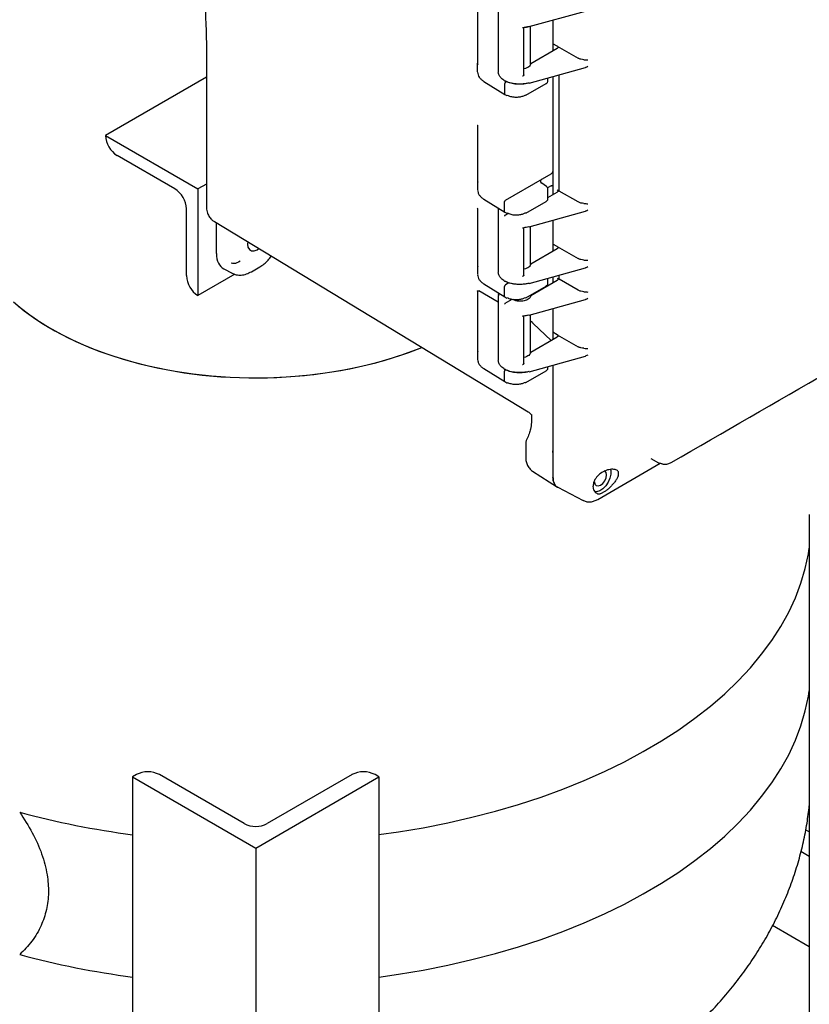
# Model space of a CAD drawing. Units: inches. Extents: x 3 to 261, y 2 to 203.
# Drawn here: x 182 to 191, y 141 to 153 of the extents above; entities that cross this region are included whole.
import ezdxf

# ---------------------------------------------------------------- set-up
doc = ezdxf.new("R2010")
doc.units = ezdxf.units.IN
doc.header["$MEASUREMENT"] = 0

msp = doc.modelspace()

# ---------------------------------------------------------------- linework, layer by layer
at = {"color": 7, "linetype": 'Continuous', "lineweight": 25}
for p, q in [((187.622, 152.725), (187.622, 152.102)), ((187.86, 152.748), (187.86, 152.003)), ((188.214, 152.522), (188.862, 152.701)), ((188.14, 152.513), (188.216, 152.526)), ((188.153, 151.968), (188.153, 152.513)), ((188.231, 152.09), (188.231, 152.526)), ((188.488, 152.598), (188.488, 152.326)), ((188.488, 152.598), (188.488, 152.244)), ((184.51, 152.327), (184.511, 152.296)), ((184.511, 152.297), (184.511, 150.446)), ((188.234, 152.098), (188.538, 152.273)), ((188.538, 152.297), (188.488, 152.326)), ((188.492, 152.246), (188.492, 152.328)), ((188.538, 152.297), (188.776, 152.159)), ((187.622, 152.102), (187.627, 152.089)), ((187.622, 152.002), (187.622, 152.102)), ((188.213, 151.872), (188.862, 152.052)), ((184.511, 151.941), (183.353, 151.273)), ((188.43, 151.899), (188.43, 151.933)), ((188.488, 151.949), (188.488, 150.871)), ((188.492, 150.598), (188.492, 151.95)), ((188.559, 150.636), (188.559, 151.968)), ((187.695, 151.893), (187.936, 151.744)), ((187.933, 151.865), (187.933, 151.751)), ((187.944, 151.884), (187.956, 151.891)), ((188.178, 151.735), (188.41, 151.868)), ((187.936, 151.744), (187.96, 151.731)), ((187.622, 151.386), (187.622, 150.751)), ((183.353, 151.273), (184.414, 150.661)), ((183.353, 151.273), (183.353, 151.273)), ((184.149, 150.661), (183.486, 151.043)), ((188.367, 150.776), (188.466, 150.834)), ((184.511, 150.716), (184.414, 150.661)), ((187.622, 150.751), (187.627, 150.737)), ((187.622, 150.751), (187.622, 150.651)), ((187.944, 150.532), (188.367, 150.776)), ((188.414, 150.687), (188.36, 150.725)), ((188.466, 150.695), (188.427, 150.672)), ((188.488, 150.683), (188.488, 150.595)), ((184.414, 150.661), (184.414, 149.436)), ((188.43, 150.548), (188.43, 150.658)), ((188.43, 150.562), (188.538, 150.624)), ((188.538, 150.649), (188.559, 150.636)), ((188.776, 150.51), (188.559, 150.636)), ((187.695, 150.542), (187.936, 150.393)), ((187.933, 150.4), (187.933, 150.514)), ((188.178, 150.383), (188.41, 150.517)), ((184.281, 149.665), (184.281, 150.431)), ((187.622, 150.43), (187.622, 149.779)), ((187.86, 150.44), (187.86, 149.705)), ((187.936, 150.393), (187.96, 150.38)), ((187.94, 150.36), (187.972, 150.379)), ((188.214, 150.224), (188.862, 150.403)), ((188.205, 148.1), (184.603, 150.283)), ((184.626, 149.918), (184.626, 150.27)), ((188.488, 150.3), (188.488, 150.028)), ((188.488, 150.3), (188.488, 149.947)), ((188.14, 150.215), (188.216, 150.228)), ((188.153, 149.671), (188.153, 150.216)), ((188.231, 149.792), (188.231, 150.229)), ((184.985, 150.052), (184.983, 150.027)), ((188.538, 150), (188.488, 150.028)), ((188.492, 149.949), (188.492, 150.03)), ((188.234, 149.8), (188.538, 149.975)), ((188.538, 149.999), (188.776, 149.862)), ((187.622, 149.779), (187.627, 149.765)), ((187.622, 149.779), (187.622, 149.679)), ((184.838, 149.681), (184.414, 149.436)), ((184.71, 149.742), (184.806, 149.692)), ((184.801, 149.694), (184.807, 149.692)), ((185.029, 149.71), (185.123, 149.765)), ((188.213, 149.575), (188.862, 149.755)), ((188.559, 149.624), (188.559, 149.671)), ((187.695, 149.57), (187.936, 149.421)), ((187.981, 149.582), (187.944, 149.561)), ((188.234, 149.436), (188.538, 149.612)), ((188.43, 149.576), (188.43, 149.635)), ((188.488, 149.651), (188.488, 149.583)), ((188.492, 149.585), (188.492, 149.652)), ((188.538, 149.636), (188.559, 149.624)), ((188.776, 149.498), (188.559, 149.624)), ((187.622, 149.487), (187.622, 148.808)), ((187.86, 149.359), (187.637, 149.49)), ((187.861, 149.448), (187.861, 149.434)), ((187.933, 149.428), (187.933, 149.542)), ((188.178, 149.411), (188.41, 149.545)), ((188.231, 149.429), (188.231, 149.442)), ((184.414, 149.436), (184.414, 149.436)), ((187.86, 149.438), (187.86, 148.693)), ((187.936, 149.421), (187.96, 149.408)), ((187.94, 149.348), (188.021, 149.395)), ((188.214, 149.211), (188.862, 149.391)), ((188.14, 149.203), (188.216, 149.216)), ((188.231, 148.779), (188.231, 149.216)), ((188.488, 149.287), (188.488, 149.015)), ((188.488, 149.287), (188.488, 148.934)), ((188.153, 148.658), (188.153, 149.203)), ((188.252, 149.126), (188.234, 149.14)), ((188.468, 148.922), (188.259, 149.117)), ((188.538, 148.987), (188.488, 149.015)), ((188.492, 148.936), (188.492, 149.017)), ((188.234, 148.788), (188.538, 148.963)), ((188.538, 148.987), (188.776, 148.849)), ((187.622, 148.808), (187.627, 148.794)), ((187.622, 148.808), (187.622, 148.708)), ((188.213, 148.562), (188.862, 148.742)), ((187.695, 148.599), (187.936, 148.449)), ((187.933, 148.456), (187.933, 148.57)), ((188.178, 148.44), (188.41, 148.574)), ((188.43, 148.604), (188.43, 148.623)), ((188.488, 148.639), (188.488, 147.353)), ((188.488, 148.639), (188.488, 147.611)), ((187.936, 148.449), (187.96, 148.437)), ((188.206, 148.103), (188.205, 148.1)), ((188.241, 148.046), (188.241, 147.98)), ((188.175, 147.733), (188.175, 147.582)), ((188.488, 147.611), (188.488, 147.353)), ((189.612, 147.567), (189.701, 147.519)), ((188.254, 147.421), (188.539, 147.239)), ((189.001, 147.098), (189.719, 147.512)), ((188.543, 147.237), (188.836, 147.085)), ((188.958, 147.204), (188.948, 147.25)), ((188.99, 147.092), (189.002, 147.098)), ((191.43, 146.926), (191.43, 133.861)), ((183.707, 143.941), (183.663, 143.915)), ((183.663, 143.915), (185.077, 143.099)), ((183.663, 143.915), (183.663, 130.851)), ((184.944, 143.38), (183.972, 143.941)), ((185.077, 143.099), (186.491, 143.915)), ((186.182, 143.941), (185.209, 143.38)), ((186.491, 143.915), (186.447, 143.941)), ((186.491, 143.915), (186.491, 130.851)), ((191.43, 143.283), (191.388, 143.307)), ((185.077, 143.099), (185.077, 130.034)), ((191.43, 143.001), (191.334, 143.057)), ((191.43, 141.966), (191.008, 142.21))]:
    msp.add_line(p, q, dxfattribs=at)
at = {"color": 7, "linetype": 'Continuous', "lineweight": 25, "flags": 128}
for points in [[(184.983, 150.027), (184.988, 149.991), (185.004, 149.964), (185.028, 149.95), (185.059, 149.95), (185.093, 149.963), (185.111, 149.976)], [(182.297, 149.365), (182.419, 149.263), (182.553, 149.166), (182.697, 149.075), (182.851, 148.988), (183.014, 148.908), (183.187, 148.834), (183.367, 148.767), (183.554, 148.706), (183.747, 148.653), (183.947, 148.607), (184.151, 148.569), (184.358, 148.538), (184.569, 148.515), (184.782, 148.5), (184.996, 148.493), (185.211, 148.494), (185.425, 148.503), (185.637, 148.52), (185.847, 148.545), (186.054, 148.578), (186.257, 148.618), (186.455, 148.666), (186.647, 148.721), (186.833, 148.783), (186.983, 148.841)], [(182.357, 149.313), (182.485, 149.214), (182.623, 149.12), (182.773, 149.031), (182.932, 148.948), (183.099, 148.87), (183.276, 148.8), (183.459, 148.736), (183.65, 148.679), (183.846, 148.629), (184.048, 148.587), (184.254, 148.552), (184.463, 148.525), (184.675, 148.506), (184.889, 148.495), (185.104, 148.492), (185.318, 148.497), (185.531, 148.51), (185.743, 148.531), (185.951, 148.56), (186.156, 148.597), (186.357, 148.641), (186.552, 148.692), (186.741, 148.751), (186.923, 148.817), (186.983, 148.841)], [(188.964, 147.301), (188.969, 147.273), (188.984, 147.256), (189.007, 147.252), (189.033, 147.261), (189.06, 147.282), (189.082, 147.313), (189.097, 147.347), (189.103, 147.381), (189.097, 147.408), (189.082, 147.425), (189.081, 147.426)], [(189.15, 147.442), (189.152, 147.43), (189.152, 147.389), (189.142, 147.343), (189.122, 147.297), (189.093, 147.255), (189.06, 147.221), (189.024, 147.197), (188.989, 147.186), (188.968, 147.187)], [(186.491, 143.252), (186.715, 143.284), (187, 143.332), (187.281, 143.388), (187.557, 143.451), (187.828, 143.521), (188.093, 143.599), (188.351, 143.683), (188.602, 143.775), (188.846, 143.873), (189.081, 143.977), (189.308, 144.088), (189.525, 144.205), (189.733, 144.327), (189.931, 144.455), (190.118, 144.588), (190.294, 144.726), (190.459, 144.869), (190.612, 145.016), (190.754, 145.166), (190.883, 145.321), (190.999, 145.479), (191.102, 145.639), (191.193, 145.803), (191.27, 145.968), (191.334, 146.136), (191.384, 146.304), (191.42, 146.475), (191.43, 146.537)], [(186.491, 143.252), (186.715, 143.284), (187, 143.332), (187.281, 143.388), (187.557, 143.451), (187.828, 143.521), (188.093, 143.599), (188.351, 143.683), (188.602, 143.775), (188.846, 143.873), (189.081, 143.977), (189.308, 144.088), (189.525, 144.205), (189.733, 144.327), (189.931, 144.455), (190.118, 144.588), (190.294, 144.726), (190.459, 144.869), (190.612, 145.016), (190.754, 145.166), (190.883, 145.321), (190.999, 145.479), (191.102, 145.639), (191.193, 145.803), (191.27, 145.968), (191.334, 146.136), (191.384, 146.304), (191.42, 146.475), (191.43, 146.537)], [(186.491, 141.619), (186.715, 141.651), (187, 141.699), (187.281, 141.755), (187.557, 141.818), (187.828, 141.888), (188.093, 141.966), (188.351, 142.05), (188.602, 142.142), (188.846, 142.24), (189.081, 142.344), (189.308, 142.455), (189.525, 142.572), (189.733, 142.694), (189.931, 142.822), (190.118, 142.955), (190.294, 143.093), (190.459, 143.236), (190.612, 143.383), (190.754, 143.533), (190.883, 143.688), (190.999, 143.845), (191.102, 144.006), (191.193, 144.169), (191.27, 144.335), (191.334, 144.502), (191.384, 144.671), (191.42, 144.842), (191.43, 144.903)], [(186.491, 141.619), (186.715, 141.651), (187, 141.699), (187.281, 141.755), (187.557, 141.818), (187.828, 141.888), (188.093, 141.966), (188.351, 142.05), (188.602, 142.142), (188.846, 142.24), (189.081, 142.344), (189.308, 142.455), (189.525, 142.572), (189.733, 142.694), (189.931, 142.822), (190.118, 142.955), (190.294, 143.093), (190.459, 143.236), (190.612, 143.383), (190.754, 143.533), (190.883, 143.688), (190.999, 143.845), (191.102, 144.006), (191.193, 144.169), (191.27, 144.335), (191.334, 144.502), (191.384, 144.671), (191.42, 144.842), (191.43, 144.903)]]:
    msp.add_lwpolyline(points, dxfattribs=at)
at = {"color": 7, "linetype": 'Continuous', "lineweight": 25}
for centre, radius, start, end in [((183.641, 151.286), 0.288, 182.6055, 237.3945), ((183.993, 150.418), 0.288, 2.6055, 57.3945), ((184.569, 149.678), 0.288, 182.6055, 237.3945), ((188.405, 149.551), 0.00741, 305.0752, 6.237), ((187.963, 148.443), 0.00741, 247.0348, 306.3981), ((188.175, 148.447), 0.00743, 235.396, 294.64), ((189.741, 147.596), 0.0864, 242.4674, 270.3343), ((183.839, 143.685), 0.288, 62.6097, 117.3903), ((186.314, 143.685), 0.288, 62.6097, 117.3903), ((184.941, 153.077), 9.908, 254.9492, 262.5886), ((185.077, 143.635), 0.288, 242.6097, 297.3903), ((184.941, 151.444), 9.908, 254.9492, 262.5886)]:
    msp.add_arc(centre, radius, start, end, dxfattribs=at)
msp.add_ellipse((184.895, 150.074), major_axis=(0.19, 0.329), ratio=0.576986, start_param=2.356456, end_param=3.167757, dxfattribs=at)
for points, knots in [([(184.51, 158.921), (184.507, 158.804), (184.501, 158.583), (184.493, 158.27), (184.487, 157.995), (184.482, 157.76), (184.479, 157.565), (184.476, 157.407), (184.474, 157.283), (184.472, 157.18), (184.471, 157.086), (184.47, 156.988), (184.468, 156.855), (184.466, 156.683), (184.465, 156.468), (184.463, 156.23), (184.462, 155.961), (184.461, 155.65), (184.461, 155.295), (184.463, 154.897), (184.467, 154.459), (184.473, 153.981), (184.482, 153.466), (184.494, 152.909), (184.505, 152.526), (184.51, 152.327)], [0, 0, 0, 0, 0.052409, 0.099191, 0.140348, 0.175877, 0.204692, 0.228322, 0.246765, 0.260771, 0.274754, 0.289441, 0.304832, 0.334876, 0.367285, 0.40208, 0.442477, 0.489576, 0.543377, 0.603881, 0.671087, 0.743617, 0.822613, 0.908074, 1, 1, 1, 1]), ([(188.14, 152.513), (188.141, 152.512), (188.144, 152.511), (188.148, 152.509), (188.151, 152.509), (188.152, 152.51), (188.153, 152.511), (188.153, 152.512)], [0, 0, 0, 0, 0.248672, 0.497777, 0.747412, 0.879352, 1, 1, 1, 1]), ([(188.153, 152.512), (188.164, 152.513), (188.184, 152.516), (188.203, 152.521), (188.212, 152.523)], [0, 0, 0, 0, 0.5599203, 1, 1, 1, 1]), ([(188.844, 152.142), (188.832, 152.143), (188.806, 152.145), (188.786, 152.155), (188.776, 152.159)], [0, 0, 0, 0, 0.499444, 1, 1, 1, 1]), ([(188.234, 152.098), (188.232, 152.091), (188.228, 152.078), (188.211, 152.061), (188.187, 152.047), (188.167, 152.039), (188.154, 152.038), (188.153, 152.037)], [0, 0, 0, 0, 0.2427583, 0.4862678, 0.7297117, 0.9734132, 1, 1, 1, 1]), ([(188.844, 152.142), (188.852, 152.141), (188.867, 152.14), (188.881, 152.139), (188.887, 152.139)], [0, 0, 0, 0, 0.499925, 1, 1, 1, 1]), ([(188.887, 152.064), (188.881, 152.06), (188.873, 152.055), (188.863, 152.053), (188.862, 152.053)], [0, 0, 0, 0, 0.811856, 1, 1, 1, 1]), ([(187.623, 151.999), (187.624, 151.989), (187.626, 151.969), (187.641, 151.941), (187.664, 151.915), (187.685, 151.9), (187.696, 151.893)], [0, 0, 0, 0, 0.251253, 0.501666, 0.751229, 1, 1, 1, 1]), ([(187.933, 151.901), (187.919, 151.911), (187.895, 151.928), (187.872, 151.959), (187.86, 151.985), (187.861, 152.001), (187.861, 152.007)], [0, 0, 0, 0, 0.328264, 0.564107, 0.8595, 1, 1, 1, 1]), ([(188.153, 151.967), (188.153, 151.966), (188.152, 151.965), (188.151, 151.962), (188.148, 151.959), (188.144, 151.955), (188.141, 151.953), (188.14, 151.952)], [0, 0, 0, 0, 0.120668, 0.252588, 0.502223, 0.751329, 1, 1, 1, 1]), ([(188.216, 151.877), (188.192, 151.872), (188.145, 151.862), (188.067, 151.862), (187.992, 151.874), (187.953, 151.892), (187.933, 151.901)], [0, 0, 0, 0, 0.2402506, 0.4999511, 0.7502119, 1, 1, 1, 1]), ([(187.94, 151.897), (187.939, 151.897), (187.937, 151.896), (187.935, 151.896), (187.933, 151.898), (187.933, 151.9), (187.933, 151.901)], [0, 0, 0, 0, 0.249985, 0.499957, 0.749889, 1, 1, 1, 1]), ([(187.944, 151.884), (187.942, 151.883), (187.94, 151.881), (187.936, 151.876), (187.934, 151.87), (187.933, 151.867), (187.933, 151.865)], [0, 0, 0, 0, 0.25001, 0.5, 0.74999, 1, 1, 1, 1]), ([(188.212, 151.874), (188.186, 151.869), (188.134, 151.858), (188.056, 151.861), (187.989, 151.874), (187.956, 151.889), (187.94, 151.897)], [0, 0, 0, 0, 0.2783814, 0.5598127, 0.7812276, 1, 1, 1, 1]), ([(188.409, 151.868), (188.412, 151.87), (188.419, 151.874), (188.425, 151.882), (188.429, 151.89), (188.43, 151.895), (188.43, 151.897)], [0, 0, 0, 0, 0.265003, 0.537215, 0.813686, 1, 1, 1, 1]), ([(189.845, 147.522), (191.048, 148.216), (193.547, 149.658), (196.045, 151.101), (197.341, 151.849)], [0, 0, 0, 0, 0.481281, 1, 1, 1, 1]), ([(187.936, 151.744), (187.936, 151.744), (187.935, 151.744), (187.934, 151.747), (187.933, 151.749), (187.933, 151.751)], [0, 0, 0, 0, 0.021612, 0.510792, 1, 1, 1, 1]), ([(188.171, 151.735), (188.161, 151.73), (188.14, 151.72), (188.1, 151.711), (188.053, 151.709), (188.005, 151.715), (187.979, 151.727), (187.967, 151.732)], [0, 0, 0, 0, 0.170899, 0.362262, 0.563899, 0.797298, 1, 1, 1, 1]), ([(187.619, 151.393), (187.619, 151.393), (187.621, 151.392), (187.622, 151.39), (187.622, 151.387), (187.622, 151.386)], [0, 0, 0, 0, 0.0454187, 0.5173387, 1, 1, 1, 1]), ([(188.488, 150.871), (188.488, 150.869), (188.488, 150.866), (188.486, 150.859), (188.482, 150.85), (188.475, 150.84), (188.469, 150.836), (188.466, 150.834)], [0, 0, 0, 0, 0.127119, 0.249225, 0.498565, 0.747979, 1, 1, 1, 1]), ([(188.357, 150.722), (188.352, 150.731), (188.345, 150.745), (188.35, 150.762), (188.358, 150.771), (188.364, 150.775), (188.367, 150.776)], [0, 0, 0, 0, 0.479263, 0.7329912, 0.8666621, 1, 1, 1, 1]), ([(188.362, 150.723), (188.359, 150.727), (188.354, 150.731), (188.352, 150.734), (188.352, 150.735)], [0, 0, 0, 0, 0.7663122, 1, 1, 1, 1]), ([(188.43, 150.657), (188.43, 150.66), (188.43, 150.666), (188.426, 150.674), (188.421, 150.681), (188.416, 150.685), (188.413, 150.687)], [0, 0, 0, 0, 0.253818, 0.506647, 0.756185, 1, 1, 1, 1]), ([(188.466, 150.695), (188.469, 150.696), (188.475, 150.699), (188.481, 150.698), (188.485, 150.695), (188.487, 150.692), (188.488, 150.688), (188.488, 150.685), (188.488, 150.683)], [0, 0, 0, 0, 0.250639, 0.500618, 0.628014, 0.750093, 0.872283, 1, 1, 1, 1]), ([(187.623, 150.647), (187.624, 150.638), (187.626, 150.618), (187.641, 150.59), (187.664, 150.563), (187.685, 150.549), (187.696, 150.541)], [0, 0, 0, 0, 0.251225, 0.501608, 0.7512, 1, 1, 1, 1]), ([(187.944, 150.532), (187.942, 150.531), (187.94, 150.529), (187.936, 150.524), (187.934, 150.519), (187.933, 150.516), (187.933, 150.514)], [0, 0, 0, 0, 0.25001, 0.5, 0.74999, 1, 1, 1, 1]), ([(188.41, 150.517), (188.413, 150.519), (188.419, 150.523), (188.425, 150.531), (188.43, 150.539), (188.43, 150.545), (188.43, 150.547)], [0, 0, 0, 0, 0.2526921, 0.5121853, 0.7756944, 1, 1, 1, 1]), ([(188.844, 150.493), (188.832, 150.494), (188.806, 150.496), (188.786, 150.506), (188.776, 150.51)], [0, 0, 0, 0, 0.499444, 1, 1, 1, 1]), ([(188.844, 150.493), (188.852, 150.492), (188.867, 150.491), (188.881, 150.49), (188.887, 150.49)], [0, 0, 0, 0, 0.499925, 1, 1, 1, 1]), ([(184.511, 150.447), (184.511, 150.445), (184.51, 150.433), (184.513, 150.411), (184.519, 150.391), (184.523, 150.381)], [0, 0, 0, 0, 0.058067, 0.529623, 1, 1, 1, 1]), ([(184.523, 150.381), (184.53, 150.365), (184.54, 150.343), (184.564, 150.314), (184.582, 150.296), (184.598, 150.287), (184.603, 150.285)], [0, 0, 0, 0, 0.395176, 0.575199, 0.881666, 1, 1, 1, 1]), ([(187.619, 150.438), (187.619, 150.438), (187.621, 150.436), (187.622, 150.434), (187.622, 150.432), (187.622, 150.43)], [0, 0, 0, 0, 0.052116, 0.520789, 1, 1, 1, 1]), ([(187.936, 150.393), (187.936, 150.393), (187.935, 150.393), (187.934, 150.395), (187.933, 150.398), (187.933, 150.4)], [0, 0, 0, 0, 0.0216124, 0.5107922, 1, 1, 1, 1]), ([(187.94, 150.36), (187.939, 150.36), (187.938, 150.359), (187.936, 150.357), (187.936, 150.356), (187.935, 150.355), (187.934, 150.354), (187.933, 150.352), (187.933, 150.349), (187.933, 150.348)], [0, 0, 0, 0, 0.249657, 0.37504, 0.462138, 0.487524, 0.50067, 0.750268, 1, 1, 1, 1]), ([(188.171, 150.384), (188.161, 150.379), (188.142, 150.369), (188.103, 150.36), (188.056, 150.357), (188.007, 150.363), (187.98, 150.375), (187.967, 150.381)], [0, 0, 0, 0, 0.16161, 0.347338, 0.547017, 0.784724, 1, 1, 1, 1]), ([(188.887, 150.415), (188.881, 150.411), (188.873, 150.406), (188.863, 150.404), (188.862, 150.404)], [0, 0, 0, 0, 0.811856, 1, 1, 1, 1]), ([(188.14, 150.215), (188.141, 150.214), (188.144, 150.213), (188.148, 150.212), (188.151, 150.212), (188.152, 150.213), (188.153, 150.213), (188.153, 150.214)], [0, 0, 0, 0, 0.248672, 0.497777, 0.747412, 0.879352, 1, 1, 1, 1]), ([(188.212, 150.225), (188.201, 150.223), (188.182, 150.218), (188.162, 150.215), (188.153, 150.214)], [0, 0, 0, 0, 0.560036, 1, 1, 1, 1]), ([(184.899, 149.83), (184.873, 149.817), (184.835, 149.798), (184.806, 149.806), (184.796, 149.809)], [0, 0, 0, 0, 0.66734, 1, 1, 1, 1]), ([(185.123, 149.765), (185.157, 149.787), (185.205, 149.818), (185.243, 149.873), (185.254, 149.889)], [0, 0, 0, 0, 0.705127, 1, 1, 1, 1]), ([(188.234, 149.8), (188.232, 149.794), (188.228, 149.78), (188.211, 149.763), (188.187, 149.749), (188.165, 149.741), (188.151, 149.739), (188.147, 149.739)], [0, 0, 0, 0, 0.232522, 0.465764, 0.698942, 0.932368, 1, 1, 1, 1]), ([(188.844, 149.844), (188.832, 149.845), (188.806, 149.847), (188.786, 149.857), (188.776, 149.862)], [0, 0, 0, 0, 0.499444, 1, 1, 1, 1]), ([(188.844, 149.844), (188.851, 149.844), (188.866, 149.843), (188.88, 149.841), (188.887, 149.841), (188.887, 149.841)], [0, 0, 0, 0, 0.427777, 0.991325, 1, 1, 1, 1]), ([(184.802, 149.694), (184.819, 149.686), (184.852, 149.672), (184.91, 149.67), (184.97, 149.681), (185.009, 149.701), (185.029, 149.71)], [0, 0, 0, 0, 0.254015, 0.506692, 0.756025, 1, 1, 1, 1]), ([(187.623, 149.676), (187.624, 149.666), (187.626, 149.646), (187.641, 149.618), (187.664, 149.592), (187.685, 149.577), (187.696, 149.57)], [0, 0, 0, 0, 0.251225, 0.501608, 0.7512, 1, 1, 1, 1]), ([(187.933, 149.603), (187.919, 149.613), (187.895, 149.63), (187.872, 149.661), (187.86, 149.687), (187.861, 149.704), (187.861, 149.709)], [0, 0, 0, 0, 0.328264, 0.564107, 0.8595, 1, 1, 1, 1]), ([(188.153, 149.669), (188.153, 149.668), (188.152, 149.667), (188.151, 149.665), (188.148, 149.661), (188.144, 149.657), (188.141, 149.655), (188.14, 149.654)], [0, 0, 0, 0, 0.120668, 0.252588, 0.502223, 0.751329, 1, 1, 1, 1]), ([(188.887, 149.766), (188.881, 149.762), (188.873, 149.757), (188.863, 149.756), (188.862, 149.755)], [0, 0, 0, 0, 0.811856, 1, 1, 1, 1]), ([(188.216, 149.579), (188.192, 149.574), (188.145, 149.564), (188.067, 149.564), (187.992, 149.577), (187.953, 149.594), (187.933, 149.603)], [0, 0, 0, 0, 0.2402506, 0.4999511, 0.7502119, 1, 1, 1, 1]), ([(187.94, 149.599), (187.939, 149.599), (187.937, 149.598), (187.935, 149.599), (187.933, 149.6), (187.933, 149.602), (187.933, 149.603)], [0, 0, 0, 0, 0.249985, 0.499957, 0.749889, 1, 1, 1, 1]), ([(187.944, 149.561), (187.942, 149.56), (187.94, 149.558), (187.936, 149.553), (187.934, 149.547), (187.933, 149.544), (187.933, 149.542)], [0, 0, 0, 0, 0.2500096, 0.5, 0.7499904, 1, 1, 1, 1]), ([(188.212, 149.576), (188.186, 149.571), (188.134, 149.56), (188.056, 149.563), (187.989, 149.576), (187.956, 149.592), (187.94, 149.599)], [0, 0, 0, 0, 0.278381, 0.559813, 0.781228, 1, 1, 1, 1]), ([(188.41, 149.545), (188.413, 149.547), (188.419, 149.551), (188.425, 149.559), (188.43, 149.568), (188.43, 149.573), (188.43, 149.576)], [0, 0, 0, 0, 0.252692, 0.512185, 0.775694, 1, 1, 1, 1]), ([(187.622, 149.487), (187.622, 149.488), (187.622, 149.489), (187.623, 149.491), (187.625, 149.492), (187.627, 149.493), (187.631, 149.493), (187.635, 149.491), (187.637, 149.49)], [0, 0, 0, 0, 0.105125, 0.21729, 0.328887, 0.455233, 0.715102, 1, 1, 1, 1]), ([(187.861, 149.448), (187.861, 149.45), (187.862, 149.453), (187.864, 149.456), (187.866, 149.459), (187.868, 149.46), (187.87, 149.461), (187.871, 149.461), (187.872, 149.461)], [0, 0, 0, 0, 0.246498, 0.494657, 0.626897, 0.74533, 0.877793, 1, 1, 1, 1]), ([(188.844, 149.481), (188.832, 149.482), (188.806, 149.484), (188.786, 149.493), (188.776, 149.498)], [0, 0, 0, 0, 0.499444, 1, 1, 1, 1]), ([(188.844, 149.481), (188.852, 149.48), (188.867, 149.479), (188.881, 149.478), (188.887, 149.477)], [0, 0, 0, 0, 0.4999253, 1, 1, 1, 1]), ([(187.936, 149.421), (187.936, 149.421), (187.935, 149.421), (187.934, 149.423), (187.933, 149.426), (187.933, 149.428)], [0, 0, 0, 0, 0.021612, 0.510792, 1, 1, 1, 1]), ([(187.94, 149.348), (187.939, 149.347), (187.938, 149.346), (187.936, 149.344), (187.936, 149.343), (187.935, 149.343), (187.934, 149.342), (187.933, 149.339), (187.933, 149.337), (187.933, 149.336)], [0, 0, 0, 0, 0.249657, 0.37504, 0.462138, 0.487524, 0.50067, 0.750268, 1, 1, 1, 1]), ([(188.171, 149.412), (188.161, 149.408), (188.142, 149.398), (188.103, 149.389), (188.056, 149.386), (188.007, 149.392), (187.98, 149.403), (187.967, 149.409)], [0, 0, 0, 0, 0.16161, 0.347338, 0.547017, 0.784724, 1, 1, 1, 1]), ([(188.234, 149.436), (188.232, 149.429), (188.227, 149.414), (188.207, 149.396), (188.183, 149.384), (188.157, 149.376), (188.129, 149.372), (188.097, 149.372), (188.062, 149.376), (188.04, 149.386), (188.03, 149.39)], [0, 0, 0, 0, 0.143461, 0.288541, 0.393406, 0.499966, 0.606445, 0.71141, 0.856464, 1, 1, 1, 1]), ([(188.887, 149.402), (188.881, 149.398), (188.873, 149.393), (188.863, 149.392), (188.862, 149.392)], [0, 0, 0, 0, 0.811856, 1, 1, 1, 1]), ([(188.14, 149.203), (188.141, 149.202), (188.144, 149.2), (188.148, 149.199), (188.151, 149.199), (188.152, 149.2), (188.153, 149.201), (188.153, 149.201)], [0, 0, 0, 0, 0.248672, 0.497777, 0.747412, 0.879352, 1, 1, 1, 1]), ([(188.212, 149.213), (188.201, 149.21), (188.182, 149.205), (188.162, 149.203), (188.153, 149.201)], [0, 0, 0, 0, 0.560036, 1, 1, 1, 1]), ([(188.252, 149.126), (188.253, 149.124), (188.255, 149.121), (188.258, 149.118), (188.259, 149.117)], [0, 0, 0, 0, 0.5599379, 1, 1, 1, 1]), ([(188.234, 148.788), (188.232, 148.781), (188.228, 148.768), (188.211, 148.75), (188.187, 148.737), (188.167, 148.729), (188.154, 148.727), (188.153, 148.727)], [0, 0, 0, 0, 0.242758, 0.486268, 0.729712, 0.973413, 1, 1, 1, 1]), ([(188.844, 148.832), (188.832, 148.833), (188.806, 148.835), (188.786, 148.844), (188.776, 148.849)], [0, 0, 0, 0, 0.4994436, 1, 1, 1, 1]), ([(188.844, 148.832), (188.852, 148.831), (188.867, 148.83), (188.881, 148.829), (188.887, 148.829)], [0, 0, 0, 0, 0.499925, 1, 1, 1, 1]), ([(187.623, 148.704), (187.624, 148.694), (187.626, 148.675), (187.641, 148.646), (187.664, 148.62), (187.685, 148.605), (187.696, 148.598)], [0, 0, 0, 0, 0.251225, 0.501608, 0.7512, 1, 1, 1, 1]), ([(187.933, 148.591), (187.919, 148.601), (187.895, 148.618), (187.872, 148.649), (187.86, 148.674), (187.861, 148.691), (187.861, 148.697)], [0, 0, 0, 0, 0.328264, 0.564107, 0.8595, 1, 1, 1, 1]), ([(188.153, 148.656), (188.153, 148.656), (188.152, 148.655), (188.151, 148.652), (188.148, 148.649), (188.144, 148.645), (188.141, 148.643), (188.14, 148.642)], [0, 0, 0, 0, 0.120668, 0.252588, 0.502223, 0.751329, 1, 1, 1, 1]), ([(188.887, 148.753), (188.881, 148.749), (188.873, 148.745), (188.863, 148.743), (188.862, 148.743)], [0, 0, 0, 0, 0.811856, 1, 1, 1, 1]), ([(188.216, 148.567), (188.192, 148.562), (188.145, 148.551), (188.067, 148.552), (187.992, 148.564), (187.953, 148.582), (187.933, 148.591)], [0, 0, 0, 0, 0.2402506, 0.4999511, 0.7502119, 1, 1, 1, 1]), ([(187.94, 148.587), (187.939, 148.586), (187.937, 148.586), (187.935, 148.586), (187.933, 148.588), (187.933, 148.59), (187.933, 148.591)], [0, 0, 0, 0, 0.249985, 0.499957, 0.749889, 1, 1, 1, 1]), ([(187.944, 148.589), (187.942, 148.588), (187.94, 148.586), (187.936, 148.581), (187.934, 148.576), (187.933, 148.572), (187.933, 148.57)], [0, 0, 0, 0, 0.25001, 0.5, 0.74999, 1, 1, 1, 1]), ([(188.212, 148.564), (188.186, 148.558), (188.134, 148.547), (188.056, 148.55), (187.989, 148.564), (187.956, 148.579), (187.94, 148.587)], [0, 0, 0, 0, 0.278381, 0.559813, 0.781228, 1, 1, 1, 1]), ([(188.41, 148.574), (188.413, 148.576), (188.419, 148.58), (188.425, 148.588), (188.43, 148.596), (188.43, 148.602), (188.43, 148.604)], [0, 0, 0, 0, 0.252692, 0.512185, 0.775694, 1, 1, 1, 1]), ([(187.936, 148.449), (187.936, 148.449), (187.935, 148.45), (187.934, 148.452), (187.933, 148.455), (187.933, 148.456)], [0, 0, 0, 0, 0.021612, 0.510792, 1, 1, 1, 1]), ([(188.171, 148.44), (188.161, 148.436), (188.142, 148.426), (188.103, 148.417), (188.056, 148.414), (188.007, 148.42), (187.98, 148.432), (187.967, 148.437)], [0, 0, 0, 0, 0.16161, 0.347338, 0.547017, 0.784724, 1, 1, 1, 1]), ([(188.204, 148.102), (188.209, 148.1), (188.218, 148.093), (188.23, 148.081), (188.237, 148.072), (188.241, 148.073), (188.241, 148.073)], [0, 0, 0, 0, 0.181454, 0.388615, 0.861633, 1, 1, 1, 1]), ([(188.241, 147.98), (188.239, 147.956), (188.236, 147.916), (188.215, 147.849), (188.198, 147.811), (188.188, 147.79)], [0, 0, 0, 0, 0.4297771, 0.6973934, 1, 1, 1, 1]), ([(188.243, 148.073), (188.242, 148.071), (188.242, 148.058), (188.242, 148.051), (188.243, 148.045)], [0, 0, 0, 0, 0.211292, 1, 1, 1, 1]), ([(188.188, 147.79), (188.184, 147.779), (188.176, 147.761), (188.175, 147.741), (188.175, 147.733)], [0, 0, 0, 0, 0.582352, 1, 1, 1, 1]), ([(188.481, 147.656), (188.483, 147.648), (188.487, 147.633), (188.488, 147.619), (188.488, 147.611)], [0, 0, 0, 0, 0.482139, 1, 1, 1, 1]), ([(188.175, 147.583), (188.176, 147.566), (188.178, 147.532), (188.196, 147.485), (188.224, 147.444), (188.249, 147.426), (188.261, 147.417)], [0, 0, 0, 0, 0.239563, 0.489066, 0.74398, 1, 1, 1, 1]), ([(189.741, 147.505), (189.755, 147.503), (189.778, 147.5), (189.813, 147.507), (189.834, 147.514), (189.845, 147.522), (189.846, 147.523)], [0, 0, 0, 0, 0.396144, 0.616297, 0.972195, 1, 1, 1, 1]), ([(189.114, 147.436), (189.091, 147.427), (189.049, 147.412), (188.996, 147.366), (188.965, 147.321), (188.95, 147.282), (188.949, 147.261), (188.948, 147.25)], [0, 0, 0, 0, 0.271992, 0.503534, 0.731936, 0.865245, 1, 1, 1, 1]), ([(189.235, 147.366), (189.238, 147.373), (189.242, 147.387), (189.242, 147.406), (189.235, 147.422), (189.221, 147.434), (189.201, 147.441), (189.166, 147.446), (189.135, 147.44), (189.114, 147.436)], [0, 0, 0, 0, 0.1273342, 0.2527564, 0.3798381, 0.5018436, 0.6239639, 0.7514045, 1, 1, 1, 1]), ([(188.544, 147.238), (188.542, 147.238), (188.524, 147.242), (188.506, 147.27), (188.49, 147.311), (188.489, 147.339), (188.488, 147.353)], [0, 0, 0, 0, 0.032011, 0.476452, 0.736327, 1, 1, 1, 1]), ([(188.488, 147.353), (188.489, 147.339), (188.49, 147.311), (188.506, 147.27), (188.523, 147.242), (188.542, 147.238), (188.543, 147.238)], [0, 0, 0, 0, 0.265066, 0.526448, 0.973354, 1, 1, 1, 1]), ([(189.235, 147.366), (189.231, 147.356), (189.222, 147.336), (189.2, 147.302), (189.173, 147.269), (189.144, 147.238), (189.113, 147.21), (189.083, 147.188), (189.054, 147.171), (189.037, 147.166), (189.029, 147.163)], [0, 0, 0, 0, 0.135442, 0.269662, 0.39858, 0.523337, 0.643978, 0.763316, 0.88152, 1, 1, 1, 1]), ([(188.958, 147.204), (188.963, 147.196), (188.972, 147.181), (188.989, 147.167), (189.009, 147.16), (189.022, 147.162), (189.029, 147.163)], [0, 0, 0, 0, 0.252508, 0.500767, 0.747156, 1, 1, 1, 1]), ([(188.831, 147.088), (188.843, 147.083), (188.867, 147.072), (188.909, 147.068), (188.952, 147.074), (188.979, 147.087), (188.992, 147.093)], [0, 0, 0, 0, 0.254886, 0.508979, 0.758561, 1, 1, 1, 1]), ([(186.491, 139.398), (186.514, 139.401), (186.631, 139.418), (186.838, 139.457), (187.111, 139.516), (187.382, 139.584), (187.649, 139.661), (187.913, 139.747), (188.172, 139.842), (188.426, 139.947), (188.674, 140.061), (188.895, 140.173), (189.076, 140.274), (189.254, 140.379), (189.447, 140.503), (189.661, 140.656), (189.865, 140.817), (190.059, 140.985), (190.241, 141.16), (190.411, 141.341), (190.568, 141.529), (190.713, 141.721), (190.845, 141.918), (190.964, 142.119), (191.07, 142.324), (191.163, 142.531), (191.243, 142.742), (191.31, 142.954), (191.364, 143.168), (191.405, 143.378), (191.422, 143.518), (191.43, 143.584)], [0, 0, 0, 0, 0.009432, 0.046991, 0.08468, 0.122515, 0.160506, 0.19866, 0.236973, 0.275433, 0.314013, 0.352672, 0.380771, 0.403336, 0.441752, 0.480093, 0.518146, 0.555822, 0.593049, 0.629775, 0.665968, 0.701617, 0.736731, 0.771332, 0.805451, 0.839128, 0.872406, 0.905329, 0.937943, 0.970293, 1, 1, 1, 1]), ([(182.368, 143.51), (182.418, 143.432), (182.519, 143.276), (182.627, 143.034), (182.688, 142.802), (182.704, 142.586), (182.68, 142.389), (182.616, 142.2), (182.514, 142.024), (182.416, 141.926), (182.368, 141.876)], [0, 0, 0, 0, 0.13349, 0.26685, 0.398797, 0.512397, 0.627546, 0.742744, 0.871317, 1, 1, 1, 1]), ([(179.276, 141.976), (179.308, 141.925), (179.378, 141.81), (179.501, 141.639), (179.642, 141.459), (179.795, 141.284), (179.958, 141.115), (180.133, 140.95), (180.318, 140.792), (180.514, 140.64), (180.72, 140.495), (180.936, 140.356), (181.161, 140.225), (181.395, 140.102), (181.636, 139.987), (181.885, 139.881), (182.139, 139.783), (182.399, 139.694), (182.663, 139.614), (182.931, 139.542), (183.203, 139.48), (183.447, 139.432), (183.601, 139.407), (183.663, 139.398)], [0, 0, 0, 0, 0.035645, 0.080394, 0.125712, 0.171646, 0.218232, 0.265489, 0.313417, 0.361992, 0.411163, 0.460858, 0.510985, 0.561442, 0.612123, 0.662931, 0.713761, 0.764543, 0.815232, 0.8658, 0.916235, 0.966534, 1, 1, 1, 1])]:
    msp.add_open_spline(points, degree=3, knots=knots, dxfattribs=at)
for points in [[(188.539, 152.298), (188.541, 152.296), (188.546, 152.292), (188.547, 152.285), (188.545, 152.278), (188.54, 152.275), (188.538, 152.273)], [(188.538, 150.649), (188.541, 150.647), (188.546, 150.643), (188.547, 150.636), (188.545, 150.63), (188.54, 150.626), (188.538, 150.624)], [(188.539, 150), (188.541, 149.998), (188.546, 149.994), (188.547, 149.988), (188.545, 149.981), (188.54, 149.977), (188.538, 149.975)], [(188.538, 149.636), (188.541, 149.635), (188.546, 149.631), (188.547, 149.624), (188.545, 149.617), (188.54, 149.613), (188.538, 149.612)], [(188.539, 148.987), (188.541, 148.986), (188.546, 148.982), (188.547, 148.975), (188.545, 148.968), (188.54, 148.965), (188.538, 148.963)]]:
    msp.add_open_spline(points, degree=3, dxfattribs=at)

doc.saveas('drawing.dxf')
